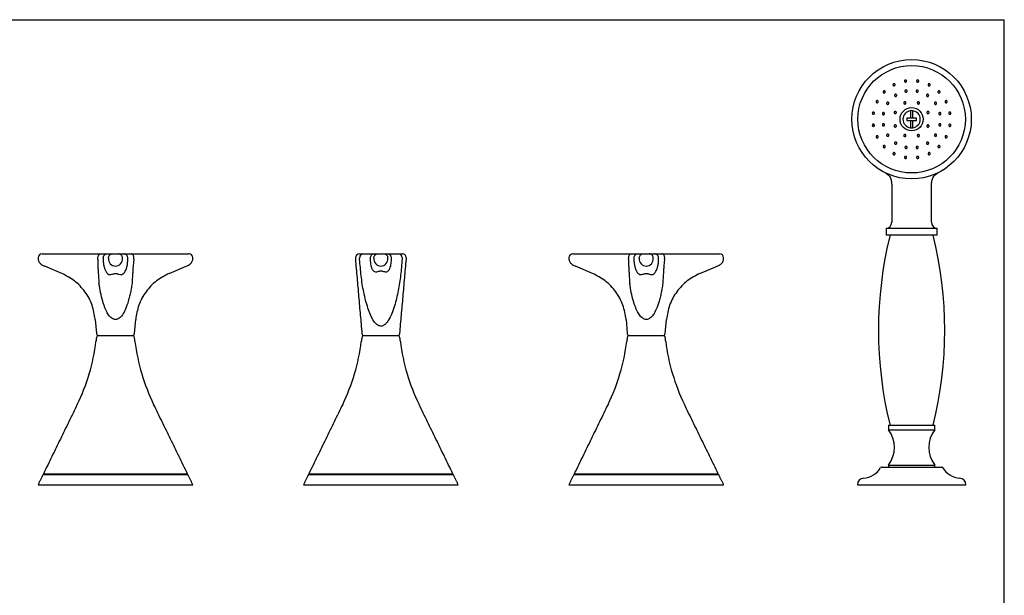
# Model space of a CAD drawing. Extents: x 9 to 1318, y 8 to 529.
# Drawn here: x 394 to 839, y 268 to 529 of the extents above; entities that cross this region are included whole.
import ezdxf

# ---------------------------------------------------------------- set-up
doc = ezdxf.new("R2010")
doc.units = 0
doc.header["$LTSCALE"] = 10
doc.linetypes.add('CONTINUA', pattern=[0])
for name, color, linetype in [('M', 6, 'CONTINUA'), ('Q', 4, 'CONTINUA'), ('QUOTE', 4, 'CONTINUA')]:
    doc.layers.add(name, color=color, linetype=linetype)

msp = doc.modelspace()

# ---------------------------------------------------------------- linework, layer by layer
at = {"layer": 'M'}
for p, q in [((796.76, 487.52), (796.76, 484.15)), ((797.76, 484.15), (797.76, 487.52)), ((796.76, 484.15), (795.03, 484.15)), ((795.03, 483.15), (796.76, 483.15)), ((797.76, 484.15), (796.76, 484.15)), ((796.76, 483.15), (796.76, 479.78)), ((796.76, 483.15), (797.76, 483.15)), ((799.48, 484.15), (797.76, 484.15)), ((797.76, 483.15), (799.48, 483.15)), ((797.76, 479.78), (797.76, 483.15)), ((808.76, 434.15), (785.76, 434.15)), ((808.76, 431.15), (785.76, 431.15)), ((404.06, 422.73), (470.45, 422.73)), ((429.25, 420.28), (429.34, 421.11)), ((429.25, 420.28), (429.29, 417.34)), ((434.1, 420.73), (434.12, 421.11)), ((440.41, 420.73), (440.39, 421.11)), ((445.54, 420.28), (445.22, 417.34)), ((445.54, 420.28), (445.62, 421.11)), ((547.53, 422.73), (549.17, 422.73)), ((554.1, 420.73), (554.12, 421.11)), ((560.41, 420.73), (560.39, 421.11)), ((565.34, 422.73), (566.98, 422.73)), ((644.06, 422.73), (710.45, 422.73)), ((669.25, 420.28), (669.34, 421.11)), ((669.25, 420.28), (669.29, 417.34)), ((674.1, 420.73), (674.12, 421.11)), ((680.41, 420.73), (680.39, 421.11)), ((685.54, 420.28), (685.22, 417.34)), ((685.54, 420.28), (685.62, 421.11)), ((413, 413.85), (405.26, 417.14)), ((461.52, 413.85), (469.26, 417.14)), ((653, 413.85), (645.26, 417.14)), ((701.52, 413.85), (709.26, 417.14)), ((428.12, 393.03), (428.68, 386.64)), ((445.84, 386.64), (446.4, 393.03)), ((668.12, 393.03), (668.68, 386.64)), ((685.84, 386.64), (686.4, 393.03)), ((429.64, 385.73), (437.26, 385.73)), ((437.26, 385.73), (444.87, 385.73)), ((549.64, 385.73), (557.26, 385.73)), ((557.26, 385.73), (564.87, 385.73)), ((669.64, 385.73), (677.26, 385.73)), ((677.26, 385.73), (684.87, 385.73)), ((786.76, 345.15), (807.76, 345.15)), ((786.76, 343.15), (807.76, 343.15)), ((783.68, 326.23), (797.26, 326.23)), ((786.76, 327.15), (807.76, 327.15)), ((797.26, 326.23), (810.83, 326.23)), ((437.26, 322.73), (404.45, 322.73)), ((404.7, 323.23), (469.82, 323.23)), ((470.06, 322.73), (437.26, 322.73)), ((557.26, 322.73), (524.45, 322.73)), ((524.7, 323.23), (589.82, 323.23)), ((590.06, 322.73), (557.26, 322.73)), ((677.26, 322.73), (644.45, 322.73)), ((644.7, 323.23), (709.82, 323.23)), ((710.06, 322.73), (677.26, 322.73)), ((402.26, 318.23), (437.26, 318.23)), ((437.26, 318.23), (472.26, 318.23)), ((522.26, 318.23), (557.26, 318.23)), ((557.26, 318.23), (592.26, 318.23)), ((642.26, 318.23), (677.26, 318.23)), ((677.26, 318.23), (712.26, 318.23)), ((772.76, 318.23), (797.26, 318.23)), ((797.26, 318.23), (821.76, 318.23))]:
    msp.add_line(p, q, dxfattribs=at)
for radius in [27, 24.3, 5.25]:
    msp.add_circle((797.26, 483.65), radius, dxfattribs=at)
for centre, radius, start, end in [((797.26, 483.65), 3.9, 97.3659, 262.6341), ((797.26, 483.65), 3.9, 82.6341, 97.3659), ((797.26, 483.65), 3.9, 277.3659, 82.6341), ((805.03, 483.65), 10.01, 177.1368, 182.8632), ((789.47, 483.65), 10.02, 357.1398, 2.8602), ((797.26, 483.65), 3.9, 262.6341, 277.3659), ((785.26, 437.11), 3, 279.5941, 0), ((809.26, 437.11), 3, 180, 260.4059), ((961.22, 388.15), 178.96, 166.0973, 193.9027), ((633.3, 388.15), 178.96, 346.0973, 13.9027), ((404.06, 420.93), 1.8, 90.0028, 175.0962), ((437.45, 420.49), 3.36, 175.949, 266.678), ((437.06, 420.49), 3.36, 273.322, 4.051), ((470.45, 420.93), 1.8, 4.848, 89.9972), ((550.22, 420.67), 4.5, 174.4175, 185), ((547.53, 420.93), 1.8, 90, 174.4175), ((549.32, 421.1), 1.63, 95.1101, 179.8816), ((554.27, 420.94), 1.79, 90.2123, 176.6315), ((557.45, 420.49), 3.36, 175.9492, 266.6777), ((557.06, 420.49), 3.36, 273.3223, 4.0508), ((560.24, 420.94), 1.79, 3.3685, 89.7877), ((565.2, 421.1), 1.63, 0.1184, 84.8899), ((566.98, 420.93), 1.8, 5.5825, 90), ((564.3, 420.67), 4.5, 355, 5.5825), ((644.06, 420.93), 1.8, 90.0028, 175.0962), ((677.45, 420.49), 3.36, 175.949, 266.678), ((677.06, 420.49), 3.36, 273.322, 4.051), ((710.45, 420.93), 1.8, 4.848, 89.9972), ((339.1, 394.05), 90, 334, 353), ((429.64, 384.73), 1, 90, 173), ((429.67, 386.73), 1, 185, 270), ((444.84, 386.73), 1, 270, 355), ((444.87, 384.73), 1, 7, 90), ((535.41, 394.05), 90, 187, 206), ((459.1, 394.05), 90, 334, 353), ((549.64, 384.73), 1, 90, 173), ((549.67, 386.73), 1, 185, 270), ((564.84, 386.73), 1, 270, 355), ((564.87, 384.73), 1, 7, 90), ((655.41, 394.05), 90, 187, 206), ((579.1, 394.05), 90, 334, 353), ((669.64, 384.73), 1, 90, 173), ((669.67, 386.73), 1, 185, 270), ((684.84, 386.73), 1, 270, 355), ((684.87, 384.73), 1, 7, 90), ((775.41, 394.05), 90, 187, 206), ((776.5, 335.15), 13.01, 322.0592, 37.9408), ((818.02, 335.15), 13.01, 142.0592, 217.9408), ((774.72, 331.19), 10, 274.6008, 328.6798), ((783.68, 325.73), 0.5, 90, 148.6798), ((810.83, 325.73), 0.5, 31.3202, 90), ((819.8, 331.19), 10, 211.3202, 265.3992), ((775.76, 318.23), 3, 94.6008, 180), ((818.76, 318.23), 3, 0, 85.3992)]:
    msp.add_arc(centre, radius, start, end, dxfattribs=at)
for points, knots in [([(785.47, 459.36), (785.98, 459.02), (787.02, 458.33), (787.94, 456.67), (788.08, 455.47), (788.15, 454.95)], [0, 0, 0, 0, 0.358338, 0.720827, 1, 1, 1, 1]), ([(806.37, 454.94), (806.43, 455.47), (806.58, 456.67), (807.49, 458.33), (808.53, 459.02), (809.05, 459.36)], [0, 0, 0, 0, 0.280471, 0.642309, 1, 1, 1, 1]), ([(402.3, 421.13), (402.28, 420.74), (402.25, 420.14), (402.51, 419.37), (402.94, 418.61), (403.87, 417.78), (404.79, 417.36), (405.3, 417.12)], [0, 0, 0, 0, 0.2128, 0.32808, 0.443249, 0.692713, 1, 1, 1, 1]), ([(429.34, 421.11), (429.37, 421.32), (429.43, 421.76), (429.71, 422.29), (430.1, 422.66), (430.41, 422.71), (430.56, 422.73)], [0, 0, 0, 0, 0.250001, 0.5, 0.750001, 1, 1, 1, 1]), ([(431.73, 421.08), (431.72, 420.97), (431.7, 420.56), (431.7, 420.15), (431.7, 419.85)], [0, 0, 0, 0, 0.278045, 1, 1, 1, 1]), ([(431.7, 419.85), (431.73, 419.31), (431.79, 418.22), (432.11, 416.68), (432.56, 415.35), (433.16, 414.26), (433.92, 413.51), (434.72, 413.3), (435.53, 413.44), (436.15, 413.69), (436.79, 413.82), (437.06, 413.86), (437.19, 413.86), (437.26, 413.86)], [0, 0, 0, 0, 0.098642, 0.198735, 0.303631, 0.413958, 0.534211, 0.680666, 0.814154, 0.943535, 0.975247, 0.988233, 1, 1, 1, 1]), ([(431.73, 421.08), (431.77, 421.3), (431.86, 421.74), (432.27, 422.28), (432.84, 422.66), (433.28, 422.71), (433.51, 422.73)], [0, 0, 0, 0, 0.25002, 0.5000288, 0.7500215, 1, 1, 1, 1]), ([(434.12, 421.11), (434.17, 421.32), (434.26, 421.76), (434.68, 422.29), (435.24, 422.66), (435.68, 422.71), (435.9, 422.73)], [0, 0, 0, 0, 0.249999, 0.5, 0.75, 1, 1, 1, 1]), ([(437.26, 413.86), (437.32, 413.86), (437.46, 413.86), (437.73, 413.82), (438.2, 413.72), (438.92, 413.47), (439.7, 413.28), (440.6, 413.52), (441.35, 414.26), (441.95, 415.34), (442.41, 416.68), (442.73, 418.22), (442.78, 419.31), (442.81, 419.85)], [0, 0, 0, 0, 0.011871, 0.024992, 0.057016, 0.140618, 0.320195, 0.466459, 0.586406, 0.6962, 0.801023, 0.901256, 1, 1, 1, 1]), ([(440.39, 421.11), (440.35, 421.32), (440.26, 421.76), (439.84, 422.29), (439.28, 422.66), (438.84, 422.71), (438.62, 422.73)], [0, 0, 0, 0, 0.25, 0.5, 0.75, 1, 1, 1, 1]), ([(442.81, 421.08), (442.77, 421.3), (442.68, 421.74), (442.26, 422.28), (441.69, 422.66), (441.25, 422.71), (441.03, 422.73)], [0, 0, 0, 0, 0.250001, 0.500001, 0.75, 1, 1, 1, 1]), ([(442.81, 419.85), (442.81, 420.15), (442.82, 420.56), (442.79, 420.97), (442.79, 421.08)], [0, 0, 0, 0, 0.725657, 1, 1, 1, 1]), ([(445.62, 421.11), (445.58, 421.32), (445.52, 421.76), (445.21, 422.29), (444.79, 422.66), (444.47, 422.71), (444.31, 422.73)], [0, 0, 0, 0, 0.250002, 0.500001, 0.750002, 1, 1, 1, 1]), ([(469.22, 417.12), (469.73, 417.36), (470.64, 417.78), (471.57, 418.61), (472, 419.37), (472.28, 420.19), (472.25, 420.84), (472.23, 421.28)], [0, 0, 0, 0, 0.298661, 0.541123, 0.653059, 0.765102, 1, 1, 1, 1]), ([(557.26, 390.03), (556.97, 390.07), (556.31, 390.15), (555.17, 390.89), (553.82, 392.52), (552.5, 395.04), (550.93, 399.41), (549.42, 405.31), (548.26, 412.76), (547.87, 417.77), (547.67, 420.28)], [0, 0, 0, 0, 0.026345, 0.059351, 0.119954, 0.218582, 0.317682, 0.544696, 0.772598, 1, 1, 1, 1]), ([(549.17, 422.73), (550.07, 422.73), (551.9, 422.73), (553.53, 422.73), (554.04, 422.73), (554.26, 422.73)], [0, 0, 0, 0, 0.358423, 0.727242, 1, 1, 1, 1]), ([(552.48, 421.04), (552.48, 420.81), (552.47, 420.32), (552.48, 419.86), (552.49, 419.62)], [0, 0, 0, 0, 0.492316, 1, 1, 1, 1]), ([(552.49, 419.62), (552.49, 419.61), (552.5, 419.12), (552.58, 418.21), (552.85, 416.94), (553.23, 415.94), (553.75, 415.12), (554.51, 414.53), (555.34, 414.56), (556.03, 414.82), (556.61, 414.97), (556.88, 415.01), (557.11, 415.03), (557.22, 415.03), (557.26, 415.03), (557.26, 415.03)], [0, 0, 0, 0, 0.00187, 0.118958, 0.210707, 0.301164, 0.38948, 0.519084, 0.746223, 0.909028, 0.941825, 0.974868, 0.991418, 0.999995, 1, 1, 1, 1]), ([(554.12, 421.11), (554.17, 421.32), (554.26, 421.76), (554.68, 422.29), (555.24, 422.66), (555.68, 422.71), (555.9, 422.73)], [0, 0, 0, 0, 0.250001, 0.5, 0.75, 1, 1, 1, 1]), ([(554.26, 422.73), (554.69, 422.73), (555.24, 422.73), (555.78, 422.73), (555.9, 422.73)], [0, 0, 0, 0, 0.787393, 1, 1, 1, 1]), ([(555.9, 422.73), (555.9, 422.73), (555.95, 422.73), (556.03, 422.73), (556.27, 422.73), (556.52, 422.73), (556.9, 422.73), (557.38, 422.73), (557.83, 422.73), (558.15, 422.73), (558.36, 422.73), (558.53, 422.73), (558.58, 422.73), (558.62, 422.73)], [0, 0, 0, 0, 0.029875, 0.199825, 0.262582, 0.325382, 0.403496, 0.52897, 0.645903, 0.708653, 0.7715, 0.853549, 1, 1, 1, 1]), ([(566.84, 420.28), (566.66, 417.9), (566.28, 413.13), (565.21, 406.06), (563.82, 400.23), (562.29, 395.74), (561, 393.03), (559.69, 391.25), (558.66, 390.4), (557.84, 390.07), (557.41, 390.04), (557.26, 390.03)], [0, 0, 0, 0, 0.216059, 0.432562, 0.648394, 0.760323, 0.866453, 0.921993, 0.960706, 0.986693, 1, 1, 1, 1]), ([(557.26, 415.03), (557.26, 415.03), (557.32, 415.03), (557.47, 415.03), (557.75, 415), (558.34, 414.87), (558.9, 414.65), (559.62, 414.52), (560.25, 414.7), (560.85, 415.23), (561.34, 416.05), (561.71, 417.14), (561.96, 418.37), (562, 419.18), (562.03, 419.62)], [0, 0, 0, 0, 0.000005, 0.014346, 0.034791, 0.073169, 0.219556, 0.366448, 0.512321, 0.612746, 0.714011, 0.807619, 0.894992, 1, 1, 1, 1]), ([(558.62, 422.73), (558.95, 422.73), (559.5, 422.73), (560.04, 422.73), (560.25, 422.73)], [0, 0, 0, 0, 0.613716, 1, 1, 1, 1]), ([(558.62, 422.73), (558.84, 422.71), (559.27, 422.66), (559.84, 422.29), (560.26, 421.76), (560.35, 421.32), (560.39, 421.11)], [0, 0, 0, 0, 0.25, 0.499999, 0.75, 1, 1, 1, 1]), ([(560.25, 422.73), (560.56, 422.73), (561.19, 422.73), (563.02, 422.73), (564.65, 422.73), (565.34, 422.73)], [0, 0, 0, 0, 0.360181, 0.730831, 1, 1, 1, 1]), ([(562.03, 419.62), (562.04, 420.04), (562.05, 420.51), (562.04, 420.99), (562.03, 421.04)], [0, 0, 0, 0, 0.890701, 1, 1, 1, 1]), ([(642.3, 421.13), (642.28, 420.74), (642.25, 420.14), (642.51, 419.37), (642.94, 418.61), (643.87, 417.78), (644.79, 417.36), (645.3, 417.12)], [0, 0, 0, 0, 0.2128, 0.32808, 0.443249, 0.692713, 1, 1, 1, 1]), ([(669.34, 421.11), (669.37, 421.32), (669.43, 421.76), (669.71, 422.29), (670.1, 422.66), (670.41, 422.71), (670.56, 422.73)], [0, 0, 0, 0, 0.250001, 0.5, 0.750001, 1, 1, 1, 1]), ([(671.73, 421.08), (671.72, 420.97), (671.7, 420.56), (671.7, 420.15), (671.7, 419.85)], [0, 0, 0, 0, 0.278045, 1, 1, 1, 1]), ([(671.7, 419.85), (671.73, 419.31), (671.79, 418.22), (672.11, 416.68), (672.56, 415.35), (673.16, 414.26), (673.92, 413.51), (674.72, 413.3), (675.53, 413.44), (676.15, 413.69), (676.79, 413.82), (677.06, 413.86), (677.19, 413.86), (677.26, 413.86)], [0, 0, 0, 0, 0.098642, 0.198735, 0.303631, 0.413958, 0.534211, 0.680666, 0.814154, 0.943535, 0.975247, 0.988233, 1, 1, 1, 1]), ([(671.73, 421.08), (671.77, 421.3), (671.86, 421.74), (672.27, 422.28), (672.84, 422.66), (673.28, 422.71), (673.51, 422.73)], [0, 0, 0, 0, 0.25002, 0.5000288, 0.7500215, 1, 1, 1, 1]), ([(674.12, 421.11), (674.17, 421.32), (674.26, 421.76), (674.68, 422.29), (675.24, 422.66), (675.68, 422.71), (675.9, 422.73)], [0, 0, 0, 0, 0.249999, 0.5, 0.75, 1, 1, 1, 1]), ([(677.26, 413.86), (677.32, 413.86), (677.46, 413.86), (677.73, 413.82), (678.2, 413.72), (678.92, 413.47), (679.7, 413.28), (680.6, 413.52), (681.35, 414.26), (681.95, 415.34), (682.41, 416.68), (682.73, 418.22), (682.78, 419.31), (682.81, 419.85)], [0, 0, 0, 0, 0.011871, 0.024992, 0.057016, 0.140618, 0.320195, 0.466459, 0.586406, 0.6962, 0.801023, 0.901256, 1, 1, 1, 1]), ([(680.39, 421.11), (680.35, 421.32), (680.26, 421.76), (679.84, 422.29), (679.28, 422.66), (678.84, 422.71), (678.62, 422.73)], [0, 0, 0, 0, 0.25, 0.5, 0.75, 1, 1, 1, 1]), ([(682.81, 421.08), (682.77, 421.3), (682.68, 421.74), (682.26, 422.28), (681.69, 422.66), (681.25, 422.71), (681.03, 422.73)], [0, 0, 0, 0, 0.250001, 0.500001, 0.75, 1, 1, 1, 1]), ([(682.81, 419.85), (682.81, 420.15), (682.82, 420.56), (682.79, 420.97), (682.79, 421.08)], [0, 0, 0, 0, 0.725657, 1, 1, 1, 1]), ([(685.62, 421.11), (685.58, 421.32), (685.52, 421.76), (685.21, 422.29), (684.79, 422.66), (684.47, 422.71), (684.31, 422.73)], [0, 0, 0, 0, 0.250002, 0.500001, 0.750002, 1, 1, 1, 1]), ([(709.22, 417.12), (709.73, 417.36), (710.64, 417.78), (711.57, 418.61), (712, 419.37), (712.28, 420.19), (712.25, 420.84), (712.23, 421.28)], [0, 0, 0, 0, 0.298661, 0.541123, 0.653059, 0.765102, 1, 1, 1, 1]), ([(429.29, 417.32), (429.33, 416.65), (429.41, 415.29), (429.54, 413.19), (429.65, 411.44), (429.74, 410.18), (429.77, 409.59), (429.8, 409.3), (429.81, 409.21)], [0, 0, 0, 0, 0.250828, 0.500015, 0.779265, 0.895328, 0.966395, 1, 1, 1, 1]), ([(445.22, 417.32), (445.18, 416.65), (445.09, 415.29), (444.97, 413.19), (444.86, 411.44), (444.78, 410.18), (444.74, 409.59), (444.74, 409.3), (444.74, 409.21)], [0, 0, 0, 0, 0.250828, 0.500015, 0.779265, 0.895328, 0.966395, 1, 1, 1, 1]), ([(669.29, 417.32), (669.33, 416.65), (669.41, 415.29), (669.54, 413.19), (669.65, 411.44), (669.74, 410.18), (669.77, 409.59), (669.8, 409.3), (669.81, 409.21)], [0, 0, 0, 0, 0.250828, 0.500015, 0.779265, 0.895328, 0.966395, 1, 1, 1, 1]), ([(685.22, 417.32), (685.18, 416.65), (685.09, 415.29), (684.97, 413.19), (684.86, 411.44), (684.78, 410.18), (684.74, 409.59), (684.74, 409.3), (684.74, 409.21)], [0, 0, 0, 0, 0.250828, 0.500015, 0.779265, 0.895328, 0.966395, 1, 1, 1, 1]), ([(428.12, 393.03), (427.76, 395.22), (427.02, 399.68), (423.67, 405.71), (418.97, 410.76), (414.95, 412.84), (412.98, 413.86)], [0, 0, 0, 0, 0.2453695, 0.4999999, 0.7546304, 1, 1, 1, 1]), ([(461.53, 413.86), (459.56, 412.84), (455.54, 410.76), (450.85, 405.71), (447.5, 399.68), (446.76, 395.22), (446.4, 393.03)], [0, 0, 0, 0, 0.2453696, 0.5000001, 0.7546305, 1, 1, 1, 1]), ([(668.12, 393.03), (667.76, 395.22), (667.02, 399.68), (663.67, 405.71), (658.97, 410.76), (654.95, 412.84), (652.98, 413.86)], [0, 0, 0, 0, 0.2453695, 0.4999999, 0.7546304, 1, 1, 1, 1]), ([(701.53, 413.86), (699.56, 412.84), (695.54, 410.76), (690.85, 405.71), (687.5, 399.68), (686.76, 395.22), (686.4, 393.03)], [0, 0, 0, 0, 0.2453696, 0.5000001, 0.7546305, 1, 1, 1, 1]), ([(437.27, 393.03), (436.99, 393.05), (436.41, 393.11), (435.24, 393.73), (434.31, 394.79), (433.54, 396.04), (432.99, 397.13), (432.46, 398.37), (431.95, 399.78), (430.8, 403.36), (430.25, 406.59), (429.79, 409.28)], [0, 0, 0, 0, 0.044501, 0.091641, 0.206713, 0.263878, 0.328222, 0.400114, 0.479817, 0.567522, 1, 1, 1, 1]), ([(444.73, 409.28), (444.67, 408.89), (444.56, 408.11), (444.37, 406.94), (444.15, 405.8), (443.92, 404.66), (443.66, 403.54), (443.37, 402.44), (442.81, 400.48), (441.96, 397.97), (440.63, 395.28), (439.3, 393.74), (438.13, 393.11), (437.55, 393.05), (437.27, 393.03)], [0, 0, 0, 0, 0.063044, 0.125506, 0.18743, 0.248859, 0.309833, 0.370393, 0.430577, 0.635839, 0.792842, 0.908298, 0.955502, 1, 1, 1, 1]), ([(677.27, 393.03), (676.99, 393.05), (676.41, 393.11), (675.24, 393.73), (674.31, 394.79), (673.54, 396.04), (672.99, 397.13), (672.46, 398.37), (671.95, 399.78), (670.8, 403.36), (670.25, 406.59), (669.79, 409.28)], [0, 0, 0, 0, 0.044501, 0.091641, 0.206713, 0.263878, 0.328222, 0.400114, 0.479817, 0.567522, 1, 1, 1, 1]), ([(684.73, 409.28), (684.67, 408.89), (684.56, 408.11), (684.37, 406.94), (684.15, 405.8), (683.92, 404.66), (683.66, 403.54), (683.37, 402.44), (682.81, 400.48), (681.96, 397.97), (680.63, 395.28), (679.3, 393.74), (678.13, 393.11), (677.55, 393.05), (677.27, 393.03)], [0, 0, 0, 0, 0.063044, 0.125506, 0.18743, 0.248859, 0.309833, 0.370393, 0.430577, 0.635839, 0.792842, 0.908298, 0.955502, 1, 1, 1, 1])]:
    msp.add_open_spline(points, degree=3, knots=knots, dxfattribs=at)
for points in [[(788.19, 454.95), (788.24, 454.24)], [(788.26, 454.24), (788.26, 437.11)], [(806.26, 437.11), (806.26, 454.25)], [(806.27, 454.25), (806.31, 454.94)], [(785.76, 434.15), (785.76, 431.15)], [(808.76, 431.15), (808.76, 434.15)], [(545.74, 420.28), (548.68, 386.64)], [(547.67, 420.28), (547.68, 421.11)], [(565.84, 386.64), (568.78, 420.28)], [(566.83, 421.11), (566.84, 420.28)], [(428.65, 384.85), (428.43, 383.08)], [(446.08, 383.08), (445.87, 384.85)], [(548.65, 384.85), (548.43, 383.08)], [(566.08, 383.08), (565.87, 384.85)], [(668.65, 384.85), (668.43, 383.08)], [(686.08, 383.08), (685.87, 384.85)], [(419.99, 354.6), (404.7, 323.23)], [(469.82, 323.23), (454.52, 354.6)], [(539.99, 354.6), (524.7, 323.23)], [(589.82, 323.23), (574.52, 354.6)], [(659.99, 354.6), (644.7, 323.23)], [(709.82, 323.23), (694.52, 354.6)], [(786.76, 345.15), (786.76, 343.15)], [(807.76, 343.15), (807.76, 345.15)], [(786.76, 327.15), (786.76, 326.23)], [(807.76, 326.23), (807.76, 327.15)], [(404.45, 322.73), (402.26, 318.23)], [(405.26, 323.23), (405.26, 322.73)], [(469.26, 322.73), (469.26, 323.23)], [(472.26, 318.23), (470.06, 322.73)], [(524.45, 322.73), (522.26, 318.23)], [(525.26, 323.23), (525.26, 322.73)], [(589.26, 322.73), (589.26, 323.23)], [(592.26, 318.23), (590.06, 322.73)], [(644.45, 322.73), (642.26, 318.23)], [(645.26, 323.23), (645.26, 322.73)], [(709.26, 322.73), (709.26, 323.23)], [(712.26, 318.23), (710.06, 322.73)]]:
    msp.add_open_spline(points, degree=1, dxfattribs=at)
at = {"layer": 'Q'}
for points, knots in [([(789.22, 498.76), (789.17, 498.78), (789.06, 498.81), (788.93, 498.91), (788.84, 499.05), (788.81, 499.21), (788.83, 499.38), (788.91, 499.53), (789.03, 499.65), (789.19, 499.72), (789.36, 499.74), (789.52, 499.7), (789.66, 499.61), (789.76, 499.48), (789.81, 499.33), (789.81, 499.16), (789.75, 499), (789.64, 498.87), (789.49, 498.79), (789.34, 498.75), (789.25, 498.76), (789.22, 498.76)], [0, 0, 0, 0, 0.053686, 0.107377, 0.16107, 0.214758, 0.268443, 0.322136, 0.375822, 0.429511, 0.483199, 0.53689, 0.590578, 0.644266, 0.697952, 0.751643, 0.805331, 0.859018, 0.912707, 0.966394, 1, 1, 1, 1]), ([(794.21, 500.56), (794.17, 500.59), (794.09, 500.67), (794.02, 500.82), (794.01, 500.99), (794.06, 501.15), (794.16, 501.28), (794.3, 501.38), (794.47, 501.42), (794.64, 501.42), (794.79, 501.35), (794.92, 501.24), (795, 501.1), (795.03, 500.94), (795, 500.77), (794.91, 500.63), (794.79, 500.52), (794.63, 500.46), (794.46, 500.45), (794.31, 500.49), (794.24, 500.54), (794.21, 500.56)], [0, 0, 0, 0, 0.053686, 0.107378, 0.161062, 0.214752, 0.268443, 0.322131, 0.375819, 0.429509, 0.483195, 0.536885, 0.590573, 0.644262, 0.69795, 0.751639, 0.805327, 0.859016, 0.912704, 0.966391, 1, 1, 1, 1]), ([(799.75, 500.52), (799.7, 500.55), (799.61, 500.61), (799.52, 500.76), (799.49, 500.92), (799.51, 501.08), (799.58, 501.23), (799.7, 501.34), (799.86, 501.41), (800.03, 501.43), (800.2, 501.39), (800.34, 501.29), (800.44, 501.16), (800.5, 501.01), (800.5, 500.84), (800.44, 500.69), (800.33, 500.56), (800.18, 500.48), (800.01, 500.44), (799.87, 500.46), (799.78, 500.5), (799.75, 500.52)], [0, 0, 0, 0, 0.0536908, 0.1073788, 0.1610678, 0.2147559, 0.2684451, 0.3221342, 0.3758206, 0.4295098, 0.4831981, 0.5368873, 0.5905764, 0.6442637, 0.6979536, 0.7516442, 0.80533, 0.8590199, 0.9127066, 0.9663981, 1, 1, 1, 1]), ([(805.12, 498.77), (805.06, 498.78), (804.96, 498.82), (804.82, 498.93), (804.73, 499.07), (804.7, 499.23), (804.72, 499.4), (804.79, 499.54), (804.91, 499.66), (805.07, 499.72), (805.23, 499.74), (805.4, 499.69), (805.54, 499.6), (805.65, 499.47), (805.7, 499.31), (805.7, 499.14), (805.64, 498.99), (805.53, 498.86), (805.39, 498.78), (805.24, 498.75), (805.15, 498.76), (805.12, 498.77)], [0, 0, 0, 0, 0.053692, 0.107382, 0.161066, 0.214756, 0.268448, 0.322136, 0.375822, 0.429511, 0.483201, 0.53689, 0.590577, 0.644265, 0.697955, 0.751642, 0.805333, 0.85902, 0.912708, 0.966399, 1, 1, 1, 1]), ([(784.59, 495.62), (784.55, 495.66), (784.47, 495.73), (784.4, 495.88), (784.38, 496.05), (784.43, 496.21), (784.52, 496.35), (784.65, 496.46), (784.81, 496.52), (784.98, 496.52), (785.14, 496.47), (785.27, 496.36), (785.35, 496.22), (785.38, 496.06), (785.36, 495.89), (785.28, 495.74), (785.16, 495.62), (785.01, 495.55), (784.84, 495.53), (784.7, 495.56), (784.62, 495.6), (784.59, 495.62)], [0, 0, 0, 0, 0.05369, 0.107379, 0.161067, 0.214753, 0.268443, 0.322131, 0.375819, 0.429507, 0.483198, 0.536884, 0.590573, 0.644261, 0.697953, 0.751641, 0.805328, 0.859017, 0.912704, 0.966395, 1, 1, 1, 1]), ([(789.78, 494.03), (789.73, 494.07), (789.64, 494.13), (789.56, 494.28), (789.53, 494.45), (789.55, 494.62), (789.64, 494.77), (789.76, 494.88), (789.92, 494.95), (790.09, 494.96), (790.25, 494.92), (790.39, 494.82), (790.49, 494.69), (790.54, 494.53), (790.53, 494.36), (790.47, 494.2), (790.35, 494.07), (790.2, 493.99), (790.04, 493.96), (789.89, 493.98), (789.81, 494.02), (789.78, 494.03)], [0, 0, 0, 0, 0.053688, 0.107376, 0.161065, 0.214754, 0.268444, 0.322131, 0.375818, 0.429507, 0.483195, 0.536883, 0.590575, 0.644263, 0.69795, 0.751638, 0.805326, 0.859015, 0.912704, 0.966393, 1, 1, 1, 1]), ([(794.67, 495.91), (794.61, 495.92), (794.5, 495.94), (794.36, 496.04), (794.26, 496.18), (794.22, 496.34), (794.22, 496.51), (794.29, 496.67), (794.4, 496.79), (794.55, 496.87), (794.72, 496.9), (794.89, 496.88), (795.04, 496.8), (795.15, 496.67), (795.22, 496.52), (795.23, 496.35), (795.18, 496.18), (795.08, 496.05), (794.94, 495.95), (794.8, 495.91), (794.7, 495.91), (794.67, 495.91)], [0, 0, 0, 0, 0.053687, 0.107374, 0.161064, 0.214752, 0.268442, 0.322131, 0.375817, 0.429506, 0.483194, 0.536884, 0.59057, 0.64426, 0.697949, 0.751639, 0.805326, 0.859015, 0.912705, 0.966392, 1, 1, 1, 1]), ([(799.61, 495.94), (799.56, 495.97), (799.46, 496.02), (799.35, 496.16), (799.29, 496.31), (799.29, 496.48), (799.35, 496.64), (799.45, 496.78), (799.6, 496.87), (799.76, 496.9), (799.93, 496.88), (800.09, 496.81), (800.21, 496.69), (800.28, 496.54), (800.3, 496.37), (800.26, 496.21), (800.17, 496.07), (800.04, 495.96), (799.88, 495.91), (799.73, 495.9), (799.64, 495.93), (799.61, 495.94)], [0, 0, 0, 0, 0.053685, 0.107375, 0.161065, 0.214755, 0.268442, 0.322133, 0.375821, 0.429509, 0.483198, 0.536887, 0.590575, 0.644263, 0.697951, 0.751637, 0.805327, 0.859017, 0.912705, 0.966395, 1, 1, 1, 1]), ([(804.15, 494.1), (804.11, 494.14), (804.03, 494.22), (803.98, 494.39), (803.98, 494.56), (804.04, 494.71), (804.15, 494.84), (804.29, 494.93), (804.46, 494.96), (804.63, 494.94), (804.78, 494.86), (804.9, 494.74), (804.97, 494.59), (804.99, 494.42), (804.95, 494.25), (804.85, 494.11), (804.72, 494.01), (804.56, 493.96), (804.39, 493.97), (804.24, 494.02), (804.17, 494.08), (804.15, 494.1)], [0, 0, 0, 0, 0.05369, 0.107379, 0.161068, 0.214754, 0.268444, 0.322133, 0.375818, 0.429506, 0.483199, 0.536886, 0.590573, 0.644262, 0.697952, 0.75164, 0.805331, 0.859019, 0.912706, 0.966394, 1, 1, 1, 1]), ([(809.2, 495.82), (809.18, 495.87), (809.13, 495.97), (809.14, 496.14), (809.2, 496.3), (809.31, 496.42), (809.45, 496.5), (809.62, 496.53), (809.78, 496.5), (809.93, 496.41), (810.05, 496.29), (810.12, 496.13), (810.13, 495.96), (810.09, 495.8), (809.99, 495.67), (809.86, 495.57), (809.7, 495.53), (809.53, 495.54), (809.37, 495.61), (809.26, 495.71), (809.21, 495.79), (809.2, 495.82)], [0, 0, 0, 0, 0.053686, 0.107375, 0.161066, 0.214756, 0.268445, 0.322133, 0.375816, 0.429508, 0.483192, 0.536883, 0.590574, 0.644261, 0.697946, 0.751635, 0.805328, 0.859015, 0.912705, 0.966389, 1, 1, 1, 1]), ([(781.31, 491.25), (781.27, 491.3), (781.21, 491.38), (781.17, 491.55), (781.19, 491.72), (781.26, 491.88), (781.38, 492), (781.53, 492.08), (781.69, 492.1), (781.86, 492.07), (782, 491.98), (782.1, 491.85), (782.15, 491.69), (782.15, 491.52), (782.1, 491.36), (781.99, 491.23), (781.85, 491.13), (781.69, 491.09), (781.53, 491.11), (781.39, 491.17), (781.33, 491.23), (781.31, 491.25)], [0, 0, 0, 0, 0.053686, 0.107378, 0.161066, 0.214753, 0.268443, 0.32213, 0.375819, 0.429507, 0.483198, 0.536886, 0.590576, 0.644267, 0.697955, 0.75164, 0.805331, 0.85902, 0.912706, 0.966396, 1, 1, 1, 1]), ([(786.07, 490.54), (786.04, 490.59), (785.98, 490.68), (785.95, 490.85), (785.97, 491.02), (786.04, 491.17), (786.16, 491.29), (786.32, 491.36), (786.49, 491.38), (786.65, 491.34), (786.79, 491.25), (786.9, 491.12), (786.95, 490.95), (786.94, 490.78), (786.88, 490.62), (786.78, 490.49), (786.63, 490.4), (786.46, 490.37), (786.3, 490.39), (786.16, 490.45), (786.1, 490.52), (786.07, 490.54)], [0, 0, 0, 0, 0.053687, 0.107377, 0.161068, 0.214753, 0.268442, 0.322129, 0.375821, 0.429508, 0.483195, 0.536887, 0.590574, 0.64426, 0.697952, 0.751641, 0.805326, 0.859019, 0.912705, 0.966395, 1, 1, 1, 1]), ([(793.88, 490.66), (793.84, 490.7), (793.76, 490.78), (793.7, 490.94), (793.69, 491.11), (793.74, 491.27), (793.84, 491.41), (793.98, 491.5), (794.15, 491.55), (794.32, 491.54), (794.48, 491.47), (794.6, 491.35), (794.68, 491.2), (794.71, 491.03), (794.67, 490.86), (794.59, 490.72), (794.46, 490.61), (794.3, 490.54), (794.13, 490.54), (793.98, 490.58), (793.91, 490.64), (793.88, 490.66)], [0, 0, 0, 0, 0.0536904, 0.1073769, 0.1610631, 0.2147509, 0.2684407, 0.3221287, 0.375816, 0.4295048, 0.483195, 0.5368827, 0.5905731, 0.6442596, 0.6979479, 0.7516361, 0.8053241, 0.8590128, 0.9126985, 0.9663893, 1, 1, 1, 1]), ([(799.93, 490.74), (799.9, 490.78), (799.83, 490.88), (799.81, 491.05), (799.84, 491.22), (799.93, 491.37), (800.05, 491.48), (800.21, 491.54), (800.38, 491.55), (800.55, 491.5), (800.69, 491.4), (800.78, 491.25), (800.83, 491.09), (800.81, 490.92), (800.75, 490.76), (800.63, 490.64), (800.48, 490.56), (800.31, 490.53), (800.14, 490.57), (800.01, 490.64), (799.95, 490.71), (799.93, 490.74)], [0, 0, 0, 0, 0.053689, 0.107375, 0.161064, 0.214752, 0.26844, 0.322126, 0.375818, 0.429504, 0.483192, 0.53688, 0.590569, 0.64426, 0.697944, 0.751634, 0.805321, 0.859012, 0.912703, 0.966387, 1, 1, 1, 1]), ([(807.7, 490.54), (807.67, 490.59), (807.6, 490.68), (807.56, 490.84), (807.58, 491.01), (807.65, 491.17), (807.77, 491.29), (807.92, 491.36), (808.09, 491.38), (808.25, 491.34), (808.4, 491.25), (808.51, 491.12), (808.56, 490.96), (808.56, 490.79), (808.51, 490.63), (808.41, 490.49), (808.26, 490.4), (808.1, 490.37), (807.93, 490.39), (807.79, 490.45), (807.73, 490.52), (807.7, 490.54)], [0, 0, 0, 0, 0.053687, 0.107376, 0.161065, 0.214754, 0.26844, 0.322128, 0.375816, 0.429508, 0.483196, 0.536887, 0.590571, 0.64426, 0.697948, 0.751639, 0.805324, 0.859019, 0.912699, 0.966394, 1, 1, 1, 1]), ([(812.37, 491.51), (812.37, 491.57), (812.36, 491.68), (812.41, 491.84), (812.51, 491.97), (812.65, 492.06), (812.81, 492.1), (812.97, 492.08), (813.13, 492.01), (813.25, 491.89), (813.32, 491.73), (813.34, 491.56), (813.31, 491.4), (813.23, 491.26), (813.1, 491.15), (812.94, 491.1), (812.78, 491.1), (812.62, 491.16), (812.49, 491.26), (812.41, 491.39), (812.38, 491.48), (812.37, 491.51)], [0, 0, 0, 0, 0.053686, 0.107378, 0.161059, 0.214752, 0.268437, 0.322125, 0.375821, 0.429507, 0.483199, 0.536884, 0.590574, 0.644264, 0.697951, 0.751637, 0.805328, 0.859022, 0.912707, 0.966395, 1, 1, 1, 1]), ([(779.69, 485.99), (779.65, 486.02), (779.56, 486.1), (779.5, 486.26), (779.48, 486.42), (779.52, 486.59), (779.62, 486.73), (779.75, 486.84), (779.91, 486.89), (780.07, 486.89), (780.22, 486.83), (780.35, 486.72), (780.43, 486.57), (780.47, 486.41), (780.44, 486.24), (780.37, 486.09), (780.24, 485.97), (780.09, 485.9), (779.93, 485.88), (779.79, 485.92), (779.71, 485.97), (779.69, 485.99)], [0, 0, 0, 0, 0.053689, 0.107377, 0.161067, 0.214756, 0.268441, 0.322132, 0.37582, 0.429508, 0.483198, 0.536884, 0.590575, 0.64426, 0.697949, 0.751639, 0.80533, 0.859017, 0.912706, 0.966392, 1, 1, 1, 1]), ([(784.28, 485.74), (784.24, 485.77), (784.14, 485.83), (784.05, 485.98), (784.01, 486.14), (784.02, 486.31), (784.09, 486.47), (784.2, 486.59), (784.35, 486.67), (784.52, 486.7), (784.69, 486.66), (784.83, 486.58), (784.94, 486.45), (785, 486.29), (785.01, 486.12), (784.95, 485.95), (784.85, 485.82), (784.71, 485.72), (784.55, 485.68), (784.4, 485.69), (784.32, 485.73), (784.28, 485.74)], [0, 0, 0, 0, 0.053687, 0.107377, 0.161066, 0.214754, 0.268443, 0.322129, 0.375818, 0.429507, 0.483199, 0.536884, 0.590575, 0.644265, 0.697951, 0.75164, 0.805329, 0.859018, 0.912705, 0.966392, 1, 1, 1, 1]), ([(789.61, 486.29), (789.56, 486.32), (789.47, 486.39), (789.39, 486.54), (789.36, 486.71), (789.38, 486.87), (789.47, 487.03), (789.59, 487.14), (789.75, 487.21), (789.92, 487.22), (790.08, 487.17), (790.22, 487.08), (790.32, 486.94), (790.37, 486.77), (790.36, 486.6), (790.3, 486.45), (790.19, 486.32), (790.04, 486.23), (789.87, 486.2), (789.72, 486.23), (789.64, 486.27), (789.61, 486.29)], [0, 0, 0, 0, 0.053686, 0.107376, 0.161065, 0.214754, 0.268445, 0.322129, 0.375819, 0.429506, 0.483197, 0.536883, 0.590572, 0.64426, 0.697947, 0.751634, 0.805324, 0.859009, 0.9127, 0.966391, 1, 1, 1, 1]), ([(804.34, 486.32), (804.3, 486.36), (804.22, 486.44), (804.15, 486.6), (804.14, 486.77), (804.19, 486.93), (804.29, 487.07), (804.43, 487.17), (804.59, 487.22), (804.76, 487.21), (804.92, 487.15), (805.05, 487.03), (805.13, 486.88), (805.16, 486.71), (805.13, 486.54), (805.05, 486.4), (804.92, 486.28), (804.76, 486.22), (804.59, 486.21), (804.45, 486.25), (804.37, 486.3), (804.34, 486.32)], [0, 0, 0, 0, 0.053686, 0.107377, 0.161065, 0.214751, 0.268438, 0.322129, 0.375818, 0.429501, 0.483192, 0.536882, 0.590572, 0.644259, 0.697946, 0.751633, 0.805322, 0.859014, 0.912698, 0.966388, 1, 1, 1, 1]), ([(809.55, 486), (809.53, 486.06), (809.5, 486.17), (809.53, 486.34), (809.6, 486.49), (809.72, 486.61), (809.87, 486.68), (810.04, 486.7), (810.21, 486.65), (810.35, 486.56), (810.45, 486.43), (810.5, 486.26), (810.5, 486.09), (810.44, 485.93), (810.34, 485.8), (810.19, 485.71), (810.03, 485.68), (809.86, 485.7), (809.71, 485.78), (809.6, 485.89), (809.57, 485.97), (809.55, 486)], [0, 0, 0, 0, 0.053691, 0.107376, 0.161067, 0.214754, 0.268441, 0.322135, 0.375819, 0.429509, 0.483202, 0.53689, 0.590575, 0.644264, 0.697953, 0.751636, 0.805327, 0.859019, 0.912706, 0.966395, 1, 1, 1, 1]), ([(814.12, 486.15), (814.1, 486.2), (814.06, 486.3), (814.06, 486.47), (814.11, 486.63), (814.21, 486.77), (814.35, 486.86), (814.51, 486.9), (814.67, 486.88), (814.82, 486.8), (814.94, 486.68), (815.01, 486.53), (815.03, 486.36), (815, 486.19), (814.91, 486.05), (814.78, 485.94), (814.63, 485.89), (814.46, 485.89), (814.31, 485.95), (814.19, 486.04), (814.14, 486.12), (814.12, 486.15)], [0, 0, 0, 0, 0.053686, 0.107375, 0.161063, 0.214746, 0.268441, 0.32213, 0.37582, 0.429505, 0.483197, 0.536883, 0.590571, 0.644259, 0.697947, 0.751643, 0.805326, 0.859014, 0.912705, 0.966391, 1, 1, 1, 1]), ([(779.62, 480.57), (779.59, 480.62), (779.52, 480.71), (779.48, 480.88), (779.5, 481.05), (779.57, 481.2), (779.68, 481.33), (779.83, 481.4), (779.99, 481.42), (780.15, 481.39), (780.29, 481.3), (780.4, 481.17), (780.46, 481), (780.46, 480.83), (780.41, 480.67), (780.31, 480.54), (780.17, 480.45), (780.01, 480.41), (779.85, 480.42), (779.71, 480.49), (779.65, 480.55), (779.62, 480.57)], [0, 0, 0, 0, 0.053688, 0.107376, 0.161063, 0.214753, 0.268442, 0.322131, 0.375816, 0.429507, 0.483197, 0.536887, 0.590571, 0.644262, 0.69795, 0.751639, 0.805328, 0.859019, 0.912708, 0.966393, 1, 1, 1, 1]), ([(784.09, 480.85), (784.07, 480.9), (784.02, 481), (784.01, 481.17), (784.05, 481.34), (784.15, 481.48), (784.29, 481.57), (784.45, 481.62), (784.62, 481.61), (784.77, 481.55), (784.9, 481.43), (784.98, 481.28), (785.01, 481.11), (784.98, 480.95), (784.9, 480.8), (784.78, 480.68), (784.62, 480.62), (784.45, 480.61), (784.29, 480.66), (784.17, 480.75), (784.11, 480.82), (784.09, 480.85)], [0, 0, 0, 0, 0.0536929, 0.1073814, 0.1610673, 0.2147586, 0.2684434, 0.3221353, 0.3758238, 0.4295083, 0.4832006, 0.5368884, 0.5905769, 0.6442613, 0.6979516, 0.7516421, 0.805329, 0.8590159, 0.9127074, 0.9663957, 1, 1, 1, 1]), ([(789.52, 480.23), (789.49, 480.27), (789.41, 480.35), (789.36, 480.52), (789.37, 480.69), (789.43, 480.85), (789.54, 480.98), (789.69, 481.07), (789.85, 481.1), (790.02, 481.07), (790.17, 481), (790.29, 480.87), (790.36, 480.71), (790.37, 480.54), (790.33, 480.38), (790.23, 480.24), (790.1, 480.14), (789.93, 480.08), (789.76, 480.09), (789.62, 480.15), (789.55, 480.2), (789.52, 480.23)], [0, 0, 0, 0, 0.053687, 0.107373, 0.161061, 0.214753, 0.268441, 0.322129, 0.375818, 0.429504, 0.483191, 0.536882, 0.590572, 0.644256, 0.697947, 0.751633, 0.805323, 0.859009, 0.912697, 0.966384, 1, 1, 1, 1]), ([(804.26, 480.27), (804.23, 480.32), (804.17, 480.41), (804.14, 480.58), (804.17, 480.75), (804.25, 480.9), (804.37, 481.02), (804.53, 481.09), (804.7, 481.1), (804.87, 481.05), (805.01, 480.95), (805.11, 480.81), (805.15, 480.65), (805.15, 480.48), (805.08, 480.32), (804.97, 480.19), (804.82, 480.11), (804.65, 480.08), (804.48, 480.11), (804.35, 480.18), (804.29, 480.25), (804.26, 480.27)], [0, 0, 0, 0, 0.053687, 0.107376, 0.161065, 0.214754, 0.268439, 0.322131, 0.375816, 0.429507, 0.483194, 0.536881, 0.590571, 0.644261, 0.69795, 0.751637, 0.805324, 0.859011, 0.912701, 0.966391, 1, 1, 1, 1]), ([(809.52, 481.06), (809.52, 481.12), (809.52, 481.23), (809.59, 481.39), (809.7, 481.52), (809.85, 481.6), (810.02, 481.62), (810.18, 481.59), (810.33, 481.51), (810.44, 481.38), (810.5, 481.22), (810.51, 481.05), (810.46, 480.89), (810.35, 480.75), (810.21, 480.65), (810.05, 480.61), (809.88, 480.62), (809.73, 480.69), (809.61, 480.81), (809.54, 480.94), (809.52, 481.03), (809.52, 481.06)], [0, 0, 0, 0, 0.053689, 0.107376, 0.161064, 0.214752, 0.268445, 0.322129, 0.37582, 0.429509, 0.483195, 0.536885, 0.590578, 0.644265, 0.697947, 0.75164, 0.80533, 0.859016, 0.912705, 0.966393, 1, 1, 1, 1]), ([(814.16, 480.6), (814.13, 480.65), (814.07, 480.74), (814.05, 480.91), (814.08, 481.08), (814.16, 481.23), (814.29, 481.35), (814.44, 481.41), (814.6, 481.42), (814.76, 481.37), (814.89, 481.27), (814.99, 481.13), (815.03, 480.97), (815.02, 480.8), (814.95, 480.64), (814.84, 480.51), (814.69, 480.43), (814.53, 480.41), (814.37, 480.44), (814.24, 480.51), (814.18, 480.58), (814.16, 480.6)], [0, 0, 0, 0, 0.05369, 0.107379, 0.161068, 0.214759, 0.268446, 0.322136, 0.375827, 0.429509, 0.483196, 0.536888, 0.590573, 0.64426, 0.697949, 0.751638, 0.805331, 0.859015, 0.912711, 0.966396, 1, 1, 1, 1]), ([(786.05, 476.14), (786.02, 476.19), (785.96, 476.29), (785.95, 476.46), (785.98, 476.63), (786.07, 476.77), (786.2, 476.88), (786.36, 476.93), (786.53, 476.93), (786.69, 476.87), (786.82, 476.76), (786.91, 476.62), (786.95, 476.45), (786.93, 476.28), (786.86, 476.13), (786.74, 476.01), (786.59, 475.94), (786.42, 475.92), (786.26, 475.96), (786.13, 476.04), (786.07, 476.12), (786.05, 476.14)], [0, 0, 0, 0, 0.053687, 0.107376, 0.161065, 0.21475, 0.268443, 0.32213, 0.375818, 0.429506, 0.483194, 0.536883, 0.590569, 0.644257, 0.697946, 0.751638, 0.805325, 0.859012, 0.912704, 0.966391, 1, 1, 1, 1]), ([(793.83, 475.92), (793.8, 475.96), (793.73, 476.05), (793.69, 476.22), (793.7, 476.39), (793.77, 476.55), (793.89, 476.67), (794.04, 476.75), (794.21, 476.77), (794.38, 476.73), (794.53, 476.65), (794.64, 476.52), (794.7, 476.35), (794.7, 476.18), (794.65, 476.02), (794.54, 475.89), (794.4, 475.79), (794.23, 475.75), (794.06, 475.77), (793.93, 475.83), (793.86, 475.89), (793.83, 475.92)], [0, 0, 0, 0, 0.053688, 0.107378, 0.161068, 0.214755, 0.268443, 0.322129, 0.375821, 0.429507, 0.483198, 0.536883, 0.590572, 0.64426, 0.69795, 0.751637, 0.805326, 0.859011, 0.912701, 0.96639, 1, 1, 1, 1]), ([(799.89, 476), (799.87, 476.05), (799.82, 476.15), (799.81, 476.33), (799.86, 476.49), (799.97, 476.63), (800.11, 476.72), (800.27, 476.77), (800.44, 476.75), (800.6, 476.69), (800.73, 476.57), (800.8, 476.42), (800.83, 476.25), (800.8, 476.08), (800.71, 475.93), (800.58, 475.82), (800.42, 475.76), (800.25, 475.76), (800.08, 475.81), (799.96, 475.9), (799.91, 475.97), (799.89, 476)], [0, 0, 0, 0, 0.053689, 0.107375, 0.161064, 0.214752, 0.268445, 0.322132, 0.37582, 0.429503, 0.483194, 0.536885, 0.590571, 0.644257, 0.697949, 0.751637, 0.805324, 0.859012, 0.912698, 0.966389, 1, 1, 1, 1]), ([(807.64, 476.17), (807.62, 476.22), (807.57, 476.32), (807.57, 476.49), (807.62, 476.66), (807.72, 476.79), (807.86, 476.89), (808.03, 476.93), (808.19, 476.92), (808.35, 476.85), (808.47, 476.74), (808.55, 476.59), (808.57, 476.42), (808.54, 476.25), (808.45, 476.1), (808.32, 475.99), (808.16, 475.93), (807.99, 475.93), (807.83, 475.98), (807.71, 476.07), (807.66, 476.14), (807.64, 476.17)], [0, 0, 0, 0, 0.053687, 0.107377, 0.161065, 0.214757, 0.268449, 0.322135, 0.375821, 0.429509, 0.483198, 0.536884, 0.590577, 0.644264, 0.697953, 0.751639, 0.80533, 0.859017, 0.91271, 0.966394, 1, 1, 1, 1]), ([(781.3, 475.39), (781.27, 475.43), (781.21, 475.53), (781.17, 475.7), (781.19, 475.86), (781.26, 476.01), (781.38, 476.13), (781.53, 476.2), (781.7, 476.21), (781.86, 476.17), (782, 476.07), (782.1, 475.93), (782.15, 475.77), (782.15, 475.6), (782.1, 475.44), (781.99, 475.32), (781.85, 475.23), (781.69, 475.2), (781.52, 475.23), (781.39, 475.3), (781.33, 475.36), (781.3, 475.39)], [0, 0, 0, 0, 0.0536883, 0.1073741, 0.1610605, 0.2147522, 0.2684418, 0.3221285, 0.3758197, 0.4295087, 0.4831968, 0.536885, 0.5905751, 0.6442598, 0.697952, 0.7516398, 0.8053302, 0.8590179, 0.9127048, 0.9663913, 1, 1, 1, 1]), ([(789.75, 472.44), (789.71, 472.48), (789.62, 472.55), (789.55, 472.71), (789.53, 472.88), (789.57, 473.04), (789.66, 473.18), (789.79, 473.29), (789.95, 473.34), (790.12, 473.34), (790.28, 473.28), (790.42, 473.17), (790.51, 473.03), (790.54, 472.86), (790.52, 472.69), (790.45, 472.54), (790.33, 472.42), (790.17, 472.35), (790, 472.34), (789.86, 472.38), (789.78, 472.42), (789.75, 472.44)], [0, 0, 0, 0, 0.053689, 0.107378, 0.161066, 0.214756, 0.268444, 0.322134, 0.375822, 0.429515, 0.483201, 0.53689, 0.590577, 0.644268, 0.697954, 0.751642, 0.80533, 0.859019, 0.912709, 0.966395, 1, 1, 1, 1]), ([(804.15, 472.47), (804.11, 472.51), (804.03, 472.59), (803.98, 472.75), (803.98, 472.92), (804.04, 473.08), (804.14, 473.22), (804.29, 473.31), (804.45, 473.35), (804.62, 473.33), (804.78, 473.26), (804.9, 473.14), (804.97, 472.99), (804.99, 472.82), (804.95, 472.65), (804.86, 472.51), (804.72, 472.4), (804.56, 472.35), (804.39, 472.35), (804.25, 472.39), (804.18, 472.45), (804.15, 472.47)], [0, 0, 0, 0, 0.0536881, 0.1073772, 0.1610684, 0.2147558, 0.2684447, 0.3221329, 0.3758195, 0.4295074, 0.483197, 0.5368862, 0.5905735, 0.6442635, 0.6979487, 0.7516398, 0.8053298, 0.8590181, 0.9127058, 0.9663953, 1, 1, 1, 1]), ([(812.37, 475.61), (812.37, 475.67), (812.36, 475.78), (812.42, 475.94), (812.52, 476.08), (812.67, 476.17), (812.83, 476.21), (812.99, 476.2), (813.14, 476.12), (813.26, 476.01), (813.33, 475.85), (813.34, 475.69), (813.3, 475.52), (813.21, 475.37), (813.08, 475.27), (812.92, 475.21), (812.76, 475.21), (812.6, 475.26), (812.47, 475.37), (812.4, 475.49), (812.38, 475.58), (812.37, 475.61)], [0, 0, 0, 0, 0.053688, 0.107379, 0.16107, 0.214759, 0.268442, 0.322136, 0.375818, 0.429511, 0.483199, 0.536886, 0.590577, 0.644267, 0.697952, 0.751644, 0.805331, 0.859014, 0.912709, 0.966394, 1, 1, 1, 1]), ([(784.54, 470.94), (784.51, 470.98), (784.44, 471.07), (784.39, 471.23), (784.39, 471.4), (784.46, 471.55), (784.57, 471.68), (784.71, 471.75), (784.88, 471.78), (785.04, 471.75), (785.19, 471.66), (785.3, 471.53), (785.37, 471.38), (785.38, 471.21), (785.34, 471.05), (785.24, 470.91), (785.1, 470.82), (784.94, 470.78), (784.78, 470.79), (784.64, 470.85), (784.57, 470.91), (784.54, 470.94)], [0, 0, 0, 0, 0.0536884, 0.1073771, 0.1610665, 0.2147537, 0.2684472, 0.3221324, 0.3758226, 0.4295103, 0.4832013, 0.5368853, 0.5905774, 0.6442642, 0.6979545, 0.7516421, 0.8053299, 0.8590185, 0.9127061, 0.9663943, 1, 1, 1, 1]), ([(788.99, 467.7), (788.95, 467.74), (788.88, 467.82), (788.82, 467.98), (788.81, 468.14), (788.86, 468.3), (788.97, 468.43), (789.11, 468.52), (789.27, 468.55), (789.44, 468.53), (789.6, 468.46), (789.72, 468.34), (789.8, 468.19), (789.82, 468.03), (789.78, 467.87), (789.7, 467.73), (789.57, 467.62), (789.41, 467.57), (789.24, 467.57), (789.1, 467.62), (789.02, 467.68), (788.99, 467.7)], [0, 0, 0, 0, 0.0536898, 0.1073782, 0.1610647, 0.2147548, 0.2684443, 0.3221287, 0.3758203, 0.4295096, 0.4831958, 0.5368831, 0.5905739, 0.6442608, 0.6979518, 0.7516393, 0.8053269, 0.8590155, 0.9127081, 0.9663943, 1, 1, 1, 1]), ([(794.45, 470.49), (794.41, 470.52), (794.32, 470.59), (794.24, 470.74), (794.21, 470.91), (794.24, 471.07), (794.33, 471.22), (794.45, 471.33), (794.61, 471.39), (794.78, 471.4), (794.95, 471.35), (795.09, 471.25), (795.18, 471.11), (795.23, 470.95), (795.22, 470.78), (795.15, 470.63), (795.03, 470.5), (794.88, 470.42), (794.71, 470.4), (794.56, 470.43), (794.48, 470.47), (794.45, 470.49)], [0, 0, 0, 0, 0.053685, 0.107376, 0.161064, 0.214752, 0.268441, 0.32213, 0.375819, 0.429506, 0.483194, 0.536883, 0.590574, 0.644262, 0.697951, 0.751638, 0.805326, 0.859016, 0.912705, 0.966391, 1, 1, 1, 1]), ([(799.35, 470.68), (799.33, 470.73), (799.29, 470.83), (799.3, 471), (799.36, 471.16), (799.47, 471.29), (799.62, 471.37), (799.79, 471.4), (799.96, 471.38), (800.11, 471.3), (800.22, 471.18), (800.29, 471.02), (800.3, 470.85), (800.25, 470.69), (800.16, 470.55), (800.02, 470.45), (799.85, 470.4), (799.68, 470.41), (799.52, 470.47), (799.41, 470.57), (799.36, 470.65), (799.35, 470.68)], [0, 0, 0, 0, 0.0536906, 0.10738, 0.161066, 0.214753, 0.2684456, 0.3221303, 0.3758214, 0.4295089, 0.483195, 0.5368868, 0.5905729, 0.6442651, 0.6979514, 0.7516393, 0.8053286, 0.8590186, 0.912708, 0.9663938, 1, 1, 1, 1]), ([(804.86, 467.7), (804.82, 467.74), (804.75, 467.82), (804.7, 467.98), (804.71, 468.15), (804.77, 468.3), (804.88, 468.43), (805.03, 468.52), (805.19, 468.55), (805.36, 468.53), (805.51, 468.46), (805.63, 468.34), (805.69, 468.19), (805.71, 468.02), (805.66, 467.86), (805.56, 467.72), (805.43, 467.62), (805.26, 467.57), (805.09, 467.57), (804.95, 467.62), (804.89, 467.68), (804.86, 467.7)], [0, 0, 0, 0, 0.053688, 0.107378, 0.161066, 0.214752, 0.268444, 0.322133, 0.375821, 0.42951, 0.483196, 0.536888, 0.590574, 0.644262, 0.697955, 0.751642, 0.805329, 0.859018, 0.912708, 0.966396, 1, 1, 1, 1]), ([(809.23, 470.99), (809.2, 471.03), (809.15, 471.13), (809.13, 471.3), (809.17, 471.46), (809.27, 471.61), (809.4, 471.71), (809.56, 471.77), (809.73, 471.77), (809.88, 471.72), (810.01, 471.62), (810.1, 471.47), (810.13, 471.31), (810.11, 471.14), (810.03, 470.99), (809.91, 470.87), (809.76, 470.8), (809.59, 470.78), (809.43, 470.81), (809.3, 470.89), (809.25, 470.96), (809.23, 470.99)], [0, 0, 0, 0, 0.053689, 0.107378, 0.161063, 0.214752, 0.268444, 0.322132, 0.375817, 0.42951, 0.483195, 0.536882, 0.590575, 0.644262, 0.69795, 0.751641, 0.805328, 0.859014, 0.912706, 0.966395, 1, 1, 1, 1]), ([(794.18, 466.02), (794.14, 466.06), (794.07, 466.14), (794.02, 466.3), (794.02, 466.47), (794.08, 466.62), (794.19, 466.75), (794.34, 466.83), (794.5, 466.86), (794.67, 466.84), (794.83, 466.76), (794.94, 466.64), (795.01, 466.49), (795.03, 466.32), (794.99, 466.16), (794.89, 466.03), (794.75, 465.93), (794.59, 465.88), (794.42, 465.89), (794.28, 465.94), (794.21, 466), (794.18, 466.02)], [0, 0, 0, 0, 0.053687, 0.107378, 0.161066, 0.214756, 0.268445, 0.322135, 0.375822, 0.42951, 0.483197, 0.536889, 0.590578, 0.644265, 0.697952, 0.751641, 0.805333, 0.859018, 0.91271, 0.966396, 1, 1, 1, 1]), ([(799.59, 466.08), (799.56, 466.13), (799.51, 466.22), (799.49, 466.39), (799.52, 466.55), (799.61, 466.69), (799.75, 466.79), (799.91, 466.85), (800.08, 466.85), (800.24, 466.8), (800.37, 466.7), (800.46, 466.56), (800.5, 466.4), (800.48, 466.24), (800.41, 466.09), (800.29, 465.97), (800.14, 465.9), (799.97, 465.88), (799.8, 465.91), (799.67, 465.99), (799.61, 466.05), (799.59, 466.08)], [0, 0, 0, 0, 0.053688, 0.107374, 0.161063, 0.214753, 0.268441, 0.322133, 0.375818, 0.429508, 0.483196, 0.536886, 0.590574, 0.644262, 0.697952, 0.751641, 0.805331, 0.859017, 0.912707, 0.966396, 1, 1, 1, 1])]:
    msp.add_open_spline(points, degree=3, knots=knots, dxfattribs=at)
at = {"layer": 'QUOTE'}
for p in [(8.6, 528.72), (839.17, 7.64)]:
    msp.add_line(p, (839.17, 528.72), dxfattribs=at)

doc.saveas('drawing.dxf')
